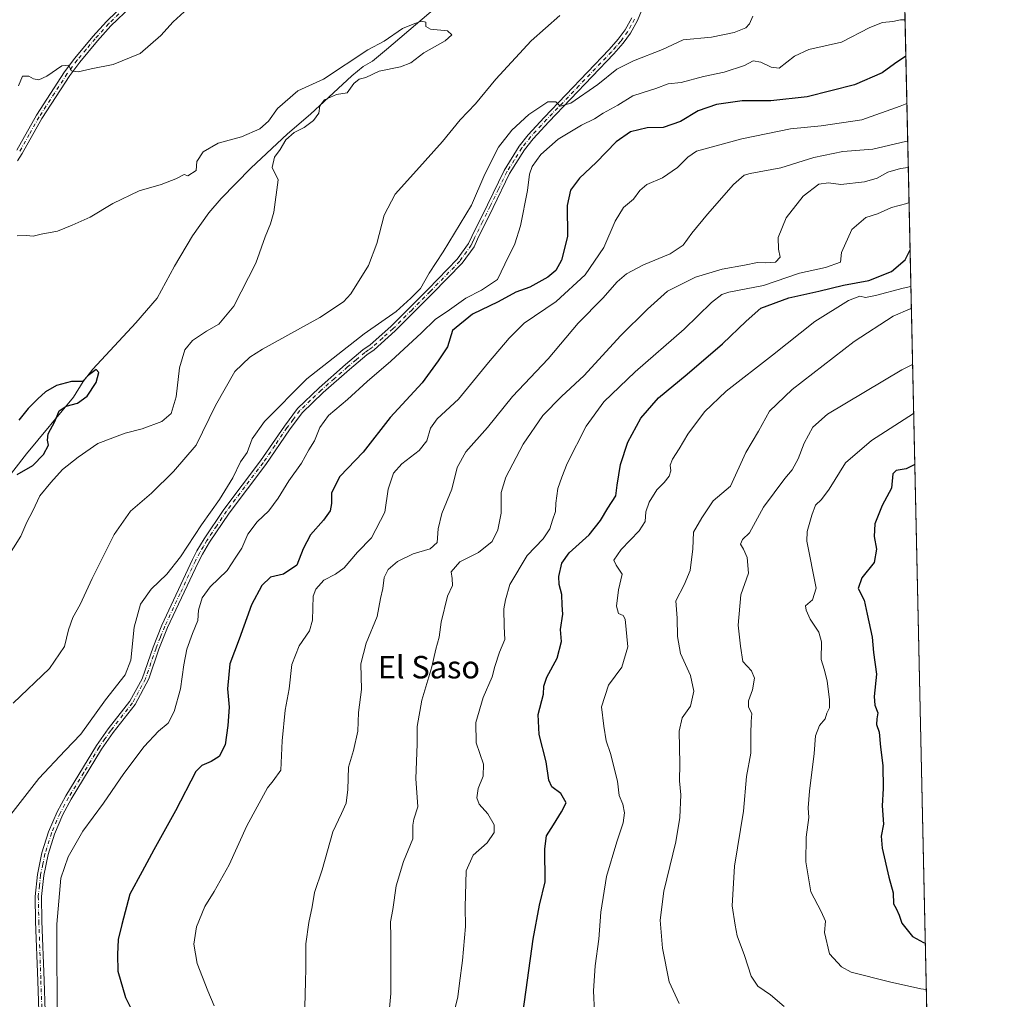
# Model space of a CAD drawing. Units: metres. Extents: x 648333 to 651794, y 4732339 to 4734726.
# Drawn here: x 651444 to 651794, y 4733671 to 4734019 of the extents above; entities that cross this region are included whole.
import ezdxf
from ezdxf.enums import TextEntityAlignment as Align

# ---------------------------------------------------------------- set-up
doc = ezdxf.new("R2010")
doc.units = ezdxf.units.M
doc.header["$MEASUREMENT"] = 0
doc.linetypes.add('DGN Style 4', pattern=[2.6384748266838614, 1.318413404963828, -0.6592067024819142, 0.001648016756204785, -0.6592067024819142])
for name, color, linetype, lineweight in [('Arbolado forestal CxS', 92, 'Continuous', 0), ('Camino Cxs', 7, 'Continuous', 0), ('Camino eje', 30, 'DGN Style 4', 13), ('Comarca CxS', 21, 'Continuous', 0), ('Comunidad Autónoma CxS', 142, 'Continuous', 0), ('Corriente natural lineal', 142, 'Continuous', 13), ('Curva de nivel maestra', 30, 'Continuous', 30), ('Curva de nivel normal', 30, 'Continuous', 0), ('Municipio CxS', 4, 'Continuous', 0), ('Provincia CxS', 1, 'Continuous', 0), ('Texto cartográfico', 7, 'Continuous', 0)]:
    doc.layers.add(name, color=color, linetype=linetype, lineweight=lineweight)
doc.styles.add('Style-Arial', font='txt')

# ---------------------------------------------------------------- blocks, each defined once
blk = doc.blocks.new('*U5')
at = {"layer": 'Arbolado forestal CxS', "color": 92, "linetype": 'Continuous', "lineweight": 0}
blk.add_polyline3d([(651750.3669999996, 4734407.7357, 650.9523000000045), (651775.0481000004, 4733285.368000001, 694.4177000000054)], dxfattribs=at)

msp = doc.modelspace()

# ---------------------------------------------------------------- linework, layer by layer
at = {"layer": 'Arbolado forestal CxS', "color": 92, "linetype": 'Continuous', "lineweight": 0, "extrusion": (-0.001380122587638401, 0.06276033610147543, 0.9980276726995464), "elevation": 296854.4425870129, "flags": 128}
msp.add_lwpolyline([(-755679.0206319819, -4709209.260672801), (-755679.0206319819, -4708795.363590515)], dxfattribs=at)
at = {"layer": 'Camino Cxs', "color": 7, "linetype": 'Continuous', "lineweight": 0}
for points in [[(651669.4401000004, 4734032.5701, 637.150999999998), (651663.7600999996, 4734018.6801, 637.6187999999966), (651661.2801000001, 4734014.1601, 637.6339000000007), (651658.6901000004, 4734010.600099999, 638.4438999999984), (651655.3501000004, 4734006.800100001, 638.636400000003), (651632.2701000003, 4733982.710100001, 642.2053000000016), (651626.6401000004, 4733976.600099999, 643.0434999999999), (651623.6001000004, 4733972.7301, 643.9915000000037), (651618.3201000001, 4733964.3301, 644.1294999999955), (651612.4200999998, 4733952.200099999, 642.217499999999), (651606.8701, 4733941.0101, 641.9297999999981), (651605.6601, 4733938.300100001, 642.6625000000058), (651601.4301000005, 4733932.4301, 643.2164000000049), (651590.8901000004, 4733921.610099999, 641.2289000000019), (651577.6300999997, 4733908.350099999, 642.5864000000003), (651570.1300999997, 4733901.610099999, 642.3168000000006), (651567.5201000003, 4733899.8101, 642.4603000000062), (651561.4001000002, 4733894.710100001, 645.6339000000007), (651552.0601000005, 4733886.460100001, 646.485799999995), (651544.5500999996, 4733879.300100001, 645.7470999999932), (651540.0401, 4733873.2401, 643.6321999999927), (651531.5701000001, 4733860.860099999, 643.210699999996), (651518.5401, 4733843.630100001, 642.6484999999957), (651511.6300999997, 4733833.300100001, 643.5013000000035), (651509.1001000004, 4733829.0801, 642.7691000000051), (651507.5900999998, 4733826.120100001, 642.1137000000017), (651496.7001, 4733802.940099999, 641.9731000000029), (651493.6101000002, 4733795.210100001, 642.3408000000054), (651490.0201000003, 4733784.720100001, 642.9419000000053), (651485.1001000004, 4733775.550100001, 643.777900000001), (651477.3701, 4733765.6501, 645.5192999999999), (651473.2301000003, 4733759.7601, 646.1181999999973), (651462.4401000004, 4733741.970100001, 643.6995000000024), (651459.4401000004, 4733736.460100001, 645.4823000000034), (651456.4301000005, 4733729.4901, 647.8175999999949), (651454.1601, 4733722.270099999, 646.943499999994), (651452.6300999997, 4733714.8301, 644.4615000000049), (651451.8201000001, 4733707.300100001, 647.5742000000029), (651452.0100999996, 4733698.530099999, 647.662599999996), (651452.7301000003, 4733677.4801, 646.9229999999952), (651453.5500999996, 4733655.6501, 648.2338000000018)], [(651669.4401000004, 4734032.5701, 637.150999999998), (651663.7600999996, 4734018.6801, 637.6187999999966), (651661.2801000001, 4734014.1601, 637.6339000000007), (651658.6901000004, 4734010.600099999, 638.4438999999984), (651655.3501000004, 4734006.800100001, 638.636400000003), (651632.2701000003, 4733982.710100001, 642.2053000000016), (651626.6401000004, 4733976.600099999, 643.0434999999999), (651623.6001000004, 4733972.7301, 643.9915000000037), (651618.3201000001, 4733964.3301, 644.1294999999955), (651612.4200999998, 4733952.200099999, 642.217499999999), (651606.8701, 4733941.0101, 641.9297999999981), (651605.6601, 4733938.300100001, 642.6625000000058), (651601.4301000005, 4733932.4301, 643.2164000000049), (651590.8901000004, 4733921.610099999, 641.2289000000019), (651577.6300999997, 4733908.350099999, 642.5864000000003), (651570.1300999997, 4733901.610099999, 642.3168000000006), (651567.5201000003, 4733899.8101, 642.4603000000062), (651561.4001000002, 4733894.710100001, 645.6339000000007), (651552.0601000005, 4733886.460100001, 646.485799999995), (651544.5500999996, 4733879.300100001, 645.7470999999932), (651540.0401, 4733873.2401, 643.6321999999927), (651531.5701000001, 4733860.860099999, 643.210699999996), (651518.5401, 4733843.630100001, 642.6484999999957), (651511.6300999997, 4733833.300100001, 643.5013000000035), (651509.1001000004, 4733829.0801, 642.7691000000051), (651507.5900999998, 4733826.120100001, 642.1137000000017), (651496.7001, 4733802.940099999, 641.9731000000029), (651493.6101000002, 4733795.210100001, 642.3408000000054), (651490.0201000003, 4733784.720100001, 642.9419000000053), (651485.1001000004, 4733775.550100001, 643.777900000001), (651477.3701, 4733765.6501, 645.5192999999999), (651473.2301000003, 4733759.7601, 646.1181999999973), (651462.4401000004, 4733741.970100001, 643.6995000000024), (651459.4401000004, 4733736.460100001, 645.4823000000034), (651456.4301000005, 4733729.4901, 647.8175999999949), (651454.1601, 4733722.270099999, 646.943499999994), (651452.6300999997, 4733714.8301, 644.4615000000049), (651451.8201000001, 4733707.300100001, 647.5742000000029), (651452.0100999996, 4733698.530099999, 647.662599999996), (651452.7301000003, 4733677.4801, 646.9229999999952), (651453.5500999996, 4733655.6501, 648.2338000000018)], [(651443.0401, 4733972.630100001, 632.6538), (651450.0201000003, 4733984.9901, 634.9367000000057), (651460.0701000001, 4734000.450099999, 636.9799999999959), (651463.6401000004, 4734005.2501, 638.2578999999969), (651470.0601000005, 4734012.950099999, 640.1791999999987), (651474.9200999998, 4734018.370100001, 638.0250999999989), (651482.1901000004, 4734025.360099999, 637.3202000000019)], [(651443.0401, 4733972.630100001, 632.6538), (651450.0201000003, 4733984.9901, 634.9367000000057), (651460.0701000001, 4734000.450099999, 636.9799999999959), (651463.6401000004, 4734005.2501, 638.2578999999969), (651470.0601000005, 4734012.950099999, 640.1791999999987), (651474.9200999998, 4734018.370100001, 638.0250999999989), (651482.1901000004, 4734025.360099999, 637.3202000000019)], [(651483.7301000003, 4734023.720100001, 638.1925000000047), (651476.5401, 4734016.800100001, 637.9195000000036), (651471.7701000003, 4734011.4801, 640.5816999999952), (651465.4101, 4734003.860099999, 638.6186000000016), (651461.9301000005, 4733999.170100001, 638.9192000000039), (651451.9501, 4733983.8201, 635.8675999999978), (651444.9700999996, 4733971.470100001, 632.6270999999979), (651443.2500999998, 4733968.800100001, 632.2130999999936)], [(651483.7301000003, 4734023.720100001, 638.1925000000047), (651476.5401, 4734016.800100001, 637.9195000000036), (651471.7701000003, 4734011.4801, 640.5816999999952), (651465.4101, 4734003.860099999, 638.6186000000016), (651461.9301000005, 4733999.170100001, 638.9192000000039), (651451.9501, 4733983.8201, 635.8675999999978), (651444.9700999996, 4733971.470100001, 632.6270999999979), (651443.2500999998, 4733968.800100001, 632.2130999999936)], [(651451.3000999996, 4733655.6501, 648.3834000000061), (651450.4801000003, 4733677.4001, 647.4744000000064), (651449.7600999996, 4733698.470100001, 648.3145999999979), (651449.5701000001, 4733707.380100001, 648.7629000000015), (651450.4001000002, 4733715.170100001, 646.0620999999956), (651451.9801000003, 4733722.8301, 645.1628999999957), (651454.3201000001, 4733730.280099999, 646.3083999999944), (651457.4200999998, 4733737.450099999, 643.5734999999986), (651460.4901000002, 4733743.090100001, 645.3362999999954), (651471.3400999998, 4733760.9901, 645.7571999999927), (651475.5701000001, 4733766.9901, 648.5485000000045), (651483.2500999998, 4733776.8301, 643.806899999996), (651487.6401000004, 4733784.690099999, 641.9279999999999), (651491.5000999998, 4733795.9901, 642.4504000000015), (651494.6300999997, 4733803.840100001, 642.4861999999994), (651505.5701000001, 4733827.110099999, 643.039499999999), (651507.1300999997, 4733830.170100001, 642.6658000000025), (651509.7200999996, 4733834.5101, 644.0374000000012), (651516.7100999998, 4733844.950099999, 642.2453999999998), (651529.7500999998, 4733862.170100001, 640.9489999999934), (651538.2100999998, 4733874.550100001, 641.3369999999995), (651542.8601000002, 4733880.790100001, 643.4321000000054), (651550.5301000001, 4733888.120100001, 644.5605000000069), (651559.9401000004, 4733896.420100001, 643.5040000000008), (651566.1501000002, 4733901.610099999, 641.8227999999945), (651568.7301000003, 4733903.380100001, 642.0338000000047), (651576.0701000001, 4733909.9901, 642.8487000000023), (651589.2901, 4733923.190099999, 641.1475999999967), (651599.7001, 4733933.880100001, 642.5706000000064), (651603.7001, 4733939.4301, 642.126099999994), (651604.8400999998, 4733941.970100001, 642.2214999999997), (651610.4001000002, 4733953.190099999, 643.0877000000038), (651616.3601000002, 4733965.4301, 642.5316000000021), (651621.7600999996, 4733974.030099999, 642.7103000000062), (651624.9301000005, 4733978.0601, 642.1272999999928), (651630.6300999997, 4733984.2501, 641.3646000000008), (651653.6901000004, 4734008.3301, 637.9955999999949), (651656.9301000005, 4734012.0101, 637.5786999999982), (651659.3701, 4734015.370100001, 637.3901000000042), (651661.7301000003, 4734019.6501, 637.0589999999938)], [(651451.3000999996, 4733655.6501, 648.3834000000061), (651450.4801000003, 4733677.4001, 647.4744000000064), (651449.7600999996, 4733698.470100001, 648.3145999999979), (651449.5701000001, 4733707.380100001, 648.7629000000015), (651450.4001000002, 4733715.170100001, 646.0620999999956), (651451.9801000003, 4733722.8301, 645.1628999999957), (651454.3201000001, 4733730.280099999, 646.3083999999944), (651457.4200999998, 4733737.450099999, 643.5734999999986), (651460.4901000002, 4733743.090100001, 645.3362999999954), (651471.3400999998, 4733760.9901, 645.7571999999927), (651475.5701000001, 4733766.9901, 648.5485000000045), (651483.2500999998, 4733776.8301, 643.806899999996), (651487.6401000004, 4733784.690099999, 641.9279999999999), (651491.5000999998, 4733795.9901, 642.4504000000015), (651494.6300999997, 4733803.840100001, 642.4861999999994), (651505.5701000001, 4733827.110099999, 643.039499999999), (651507.1300999997, 4733830.170100001, 642.6658000000025), (651509.7200999996, 4733834.5101, 644.0374000000012), (651516.7100999998, 4733844.950099999, 642.2453999999998), (651529.7500999998, 4733862.170100001, 640.9489999999934), (651538.2100999998, 4733874.550100001, 641.3369999999995), (651542.8601000002, 4733880.790100001, 643.4321000000054), (651550.5301000001, 4733888.120100001, 644.5605000000069), (651559.9401000004, 4733896.420100001, 643.5040000000008), (651566.1501000002, 4733901.610099999, 641.8227999999945), (651568.7301000003, 4733903.380100001, 642.0338000000047), (651576.0701000001, 4733909.9901, 642.8487000000023), (651589.2901, 4733923.190099999, 641.1475999999967), (651599.7001, 4733933.880100001, 642.5706000000064), (651603.7001, 4733939.4301, 642.126099999994), (651604.8400999998, 4733941.970100001, 642.2214999999997), (651610.4001000002, 4733953.190099999, 643.0877000000038), (651616.3601000002, 4733965.4301, 642.5316000000021), (651621.7600999996, 4733974.030099999, 642.7103000000062), (651624.9301000005, 4733978.0601, 642.1272999999928), (651630.6300999997, 4733984.2501, 641.3646000000008), (651653.6901000004, 4734008.3301, 637.9955999999949), (651656.9301000005, 4734012.0101, 637.5786999999982), (651659.3701, 4734015.370100001, 637.3901000000042), (651661.7301000003, 4734019.6501, 637.0589999999938)]]:
    msp.add_polyline3d(points, dxfattribs=at)
at = {"layer": 'Camino eje', "color": 30, "linetype": 'DGN Style 4', "lineweight": 13}
for points in [[(651479.3651000002, 4734021.0801, 638.0835999999981), (651475.7301000003, 4734017.585100001, 637.5632999999943), (651470.9151, 4734012.215100001, 640.2804999999935), (651467.7351000002, 4734008.405099999, 639.1739999999991), (651464.5251000002, 4734004.5551, 638.3301999999967), (651462.7851, 4734002.210100001, 636.6503999999986), (651461.0000999998, 4733999.8101, 637.8046000000032), (651450.9851000002, 4733984.405099999, 635.383799999996), (651447.4951, 4733978.225099999, 633.624800000005), (651444.0050999997, 4733972.050100001, 632.6016999999993)], [(651662.7451, 4734019.165100001, 637.1373000000021), (651661.5651000004, 4734017.0251, 637.2167999999947), (651660.3251, 4734014.765100001, 637.4951000000001), (651657.8101000005, 4734011.3051, 637.8313000000053), (651656.1401000004, 4734009.405099999, 638.1180000000022), (651654.5201000003, 4734007.565099999, 638.1885000000038), (651642.9801000003, 4733995.520099999, 641.5344999999943), (651631.4501, 4733983.4801, 641.707899999994), (651625.7851, 4733977.3301, 642.1824000000051), (651622.6801000005, 4733973.380100001, 642.749800000005), (651619.9801000003, 4733969.0801, 643.590400000001), (651617.3400999998, 4733964.880100001, 642.929999999993), (651614.3601000002, 4733958.7601, 642.781799999997), (651611.4101, 4733952.6951, 642.6036000000023), (651608.6350999996, 4733947.100099999, 641.6723000000056), (651605.8551000003, 4733941.4901, 641.9774000000034), (651605.2851, 4733940.220100001, 642.2804000000033), (651604.6801000005, 4733938.8651, 642.2826999999961), (651600.5651000004, 4733933.155099999, 642.7951999999932), (651590.0900999998, 4733922.4001, 640.8108999999968), (651583.4801000003, 4733915.800100001, 640.6926999999996), (651576.8501000004, 4733909.170100001, 642.648000000001), (651573.1801000005, 4733905.8651, 641.979800000001), (651569.4301000005, 4733902.495100001, 641.6055999999953), (651568.1250999998, 4733901.595100001, 641.834400000007), (651566.8350999998, 4733900.710100001, 642.075800000006), (651563.7301000003, 4733898.1151, 642.2652999999991), (651560.6700999998, 4733895.565099999, 644.439400000003), (651556.0000999998, 4733891.440099999, 645.4107999999978), (651551.2950999998, 4733887.290100001, 645.2994999999937), (651547.5401, 4733883.710100001, 643.991399999999), (651543.7050999999, 4733880.045100001, 644.4312000000064), (651541.3800999997, 4733876.925100001, 643.4726999999984), (651539.1250999998, 4733873.895099999, 642.4192000000039), (651534.8951000003, 4733867.7051, 642.6184000000068), (651530.6601, 4733861.515100001, 641.9738000000071), (651524.1451000003, 4733852.9001, 644.1784000000043), (651517.6250999998, 4733844.290100001, 641.6993999999977), (651514.1300999997, 4733839.0701, 642.1368999999977), (651510.6750999996, 4733833.905099999, 643.6239999999962), (651509.4101, 4733831.795100001, 643.574299999993), (651508.1151000002, 4733829.6251, 642.4410000000062), (651506.5800999999, 4733826.6151, 642.3513999999996), (651501.1350999996, 4733815.0251, 642.3199000000022), (651495.6651, 4733803.390100001, 642.1880999999995), (651494.1001000004, 4733799.465100001, 642.1664000000019), (651492.5551000005, 4733795.600099999, 641.5829999999987), (651490.7600999996, 4733790.3551, 642.4887000000017), (651488.8300999999, 4733784.7051, 642.4377999999997), (651486.3701, 4733780.120100001, 642.6266000000032), (651484.1750999996, 4733776.190099999, 643.665399999998), (651476.4700999996, 4733766.3201, 646.934699999998), (651474.4001000002, 4733763.3751, 645.686799999996), (651472.2851, 4733760.3751, 645.8288999999932), (651466.8601000002, 4733751.425100001, 644.9082999999955), (651461.4650999998, 4733742.530099999, 644.0859000000055), (651458.4301000005, 4733736.9551, 644.4260000000068), (651455.3750999998, 4733729.8851, 646.9440000000031), (651453.0701000001, 4733722.550100001, 645.4486000000034), (651452.3051000005, 4733718.8301, 644.0798000000068), (651451.5151000004, 4733715.0001, 645.155700000003), (651451.1101000002, 4733711.235099999, 646.8157999999967), (651450.6951000001, 4733707.340100001, 648.171199999997), (651450.8850999996, 4733698.5001, 647.9930000000022), (651451.6051000003, 4733677.440099999, 647.0155999999988), (651452.4250999996, 4733655.6501, 647.6447000000044)]]:
    msp.add_polyline3d(points, dxfattribs=at)
at = {"layer": 'Comarca CxS', "color": 21, "linetype": 'Continuous', "lineweight": 0, "flags": 128}
msp.add_lwpolyline([(649677.642199999, 4732367.080900001), (648382.9600011234, 4732338.94998266), (648333.3000011222, 4734652.229982637), (649422.4654000001, 4734675.913400001), (651338.420670866, 4734717.57478527), (651743.3600011502, 4734726.379982639), (651775.0740190659, 4733284.187044043), (651794.2300011484, 4732413.069982661)], close=True, dxfattribs=at)
at = {"layer": 'Comunidad Autónoma CxS', "color": 142, "linetype": 'Continuous', "lineweight": 0, "flags": 128}
msp.add_lwpolyline([(649677.642199999, 4732367.080900001), (648382.9600011234, 4732338.94998266), (648333.3000011222, 4734652.229982637), (649422.4654000001, 4734675.913400001), (651338.420670866, 4734717.57478527), (651743.3600011502, 4734726.379982639), (651775.0740190659, 4733284.187044043), (651794.2300011484, 4732413.069982661)], close=True, dxfattribs=at)
at = {"layer": 'Corriente natural lineal', "color": 142, "linetype": 'Continuous', "lineweight": 13}
msp.add_polyline3d([(651604.7138999999, 4734035.7106, 631.3619999999937), (651601.6101000002, 4734031.8201, 631.9113000000071), (651599.8800999997, 4734030.0101, 631.8931000000011), (651574.5500999996, 4734008.370100001, 630.0519000000058), (651569.5201000003, 4734004.2601, 629.6276000000071), (651566.2801000001, 4734002.300100001, 629.4839000000065), (651562.2401000002, 4733998.9801, 629.7155000000057), (651547.5201000003, 4733985.460100001, 629.1551000000036), (651539.3201000001, 4733978.380100001, 628.918399999995), (651526.2401000002, 4733966.190099999, 627.9314000000013), (651515.7200999996, 4733955.470100001, 627.6236999999965), (651511.3201000001, 4733950.380100001, 627.5244999999995), (651505.5500999996, 4733942.210100001, 627.271900000007), (651499.1700999998, 4733931.4301, 626.2286000000023), (651492.9700999996, 4733919.9901, 626.8551000000007), (651485.4301000005, 4733911.220100001, 626.0648999999976), (651470.1001000004, 4733894.7301, 625.5887999999978), (651466.6601, 4733890.340100001, 625.3834999999963), (651463.2001, 4733884.8201, 625.0313000000025), (651446.4901000002, 4733864.670100001, 624.3828000000067), (651438.2701000003, 4733854.100099999, 625.1839999999938), (651424.8501000004, 4733841.940099999, 623.7666999999929), (651414.0482999999, 4733831.5121, 622.5734999999986)], dxfattribs=at)
at = {"layer": 'Curva de nivel maestra', "color": 30, "linetype": 'Continuous', "lineweight": 30, "flags": 128}
for points, elevation in [([(651759.2019999997, 4734005.9663), (651755.2300000006, 4734003.300100001), (651750.8399999999, 4734000.140100001), (651741, 4733995.8201), (651724.1699999999, 4733991.600099999), (651711.2000000002, 4733990.190099999), (651701.0099999999, 4733990.200099999), (651691.8899999997, 4733988.8301), (651685.3899999997, 4733986.640100001), (651679.0800000001, 4733982.8301), (651672.9600000001, 4733980.610099999), (651667.1699999999, 4733980.5101), (651661.2599999999, 4733979.0801), (651656.1799999997, 4733975.5601), (651649.1399999997, 4733968.200099999), (651643.1500000004, 4733962.630100001), (651639.9800000006, 4733958.450099999), (651638.7800000003, 4733952.9101), (651638.8899999997, 4733941.960100001), (651636.7999999998, 4733933.460100001), (651634.7999999998, 4733929.9001), (651631.8499999996, 4733927.4301), (651625.5199999996, 4733923.970100001), (651620.5199999996, 4733922.100099999), (651614.1799999997, 4733918.6501), (651605.1299999999, 4733914.340100001), (651597.9900000002, 4733908.5101), (651596.1900000004, 4733902.7501), (651592.8600000005, 4733897.690099999), (651587.1799999997, 4733889.920100001), (651575.8099999997, 4733877.600099999), (651566.2699999996, 4733865.2601), (651557.8899999997, 4733856.600099999), (651554.9699999997, 4733850.800100001), (651554.9500000002, 4733846.9801), (651554.4400000004, 4733844.370100001), (651552.1600000003, 4733841.0801), (651547.5300000003, 4733835.860099999), (651544.9299999997, 4733830.9301), (651542.6299999999, 4733825.130100001), (651537.9400000004, 4733821.940099999), (651533.29, 4733820.8101), (651530.2199999997, 4733817.9301), (651526.5599999997, 4733810.9901), (651522.1600000003, 4733798.870100001), (651518.8399999999, 4733789.9901), (651518.0300000003, 4733781.170100001), (651518.6200000001, 4733774.590100001), (651518.0599999997, 4733768.170100001), (651517.1699999999, 4733761.200099999), (651514.9800000006, 4733757.140100001), (651512.2000000002, 4733755.350099999), (651508.7999999998, 4733753.9301), (651506.7000000002, 4733751.770099999), (651499.5199999996, 4733737.8201), (651491.7800000003, 4733723.9801), (651487.6100000005, 4733716.270099999), (651483.2699999996, 4733708.1801), (651480.3899999997, 4733697.450099999), (651479.1399999997, 4733692.030099999), (651478.8700000001, 4733686.7301), (651478.9800000006, 4733680.780099999), (651481.7000000002, 4733671.450099999), (651485.4199999999, 4733664.0601)], 650), ([(651623.1299999999, 4733666.4901), (651626.6299999999, 4733692.1601), (651628.9600000001, 4733704.270099999), (651630.9199999999, 4733712.610099999), (651630.8399999999, 4733724.300100001), (651631.4800000006, 4733728.970100001), (651633.9600000001, 4733732.770099999), (651636.7800000003, 4733737.4901), (651638.4600000001, 4733740.700099999), (651636.4699999997, 4733744.020099999), (651633.3300000001, 4733746.300100001), (651632.2100000001, 4733748.670100001), (651631.2999999998, 4733755.270099999), (651628.79, 4733764.920100001), (651628.4100000003, 4733772.0101), (651630.3799999999, 4733779.210100001), (651630.5199999996, 4733782.0701), (651631.5999999996, 4733785.2501), (651635.2699999996, 4733792.100099999), (651636.7100000001, 4733797.9801), (651636.4100000003, 4733802.190099999), (651637.2100000001, 4733807.6501), (651636.9600000001, 4733810.870100001), (651636.9000000004, 4733814.7401), (651635.9199999999, 4733818.200099999), (651635.8399999999, 4733821.140100001), (651636.8300000001, 4733825.800100001), (651639.4900000002, 4733829.470100001), (651646.5599999997, 4733835.9001), (651650.6399999997, 4733841.0001), (651653.1799999997, 4733845.420100001), (651656.0800000001, 4733849.790100001), (651656.5300000003, 4733853.540100001), (651657.7100000001, 4733860.920100001), (651660.3499999996, 4733868.790100001), (651664.9600000001, 4733877.340100001), (651671.25, 4733884.640100001), (651681.4699999997, 4733892.9901), (651694.04, 4733903.7601), (651702.4199999999, 4733911.790100001), (651707.5999999996, 4733916.460100001), (651717.5700000003, 4733920.120100001), (651728.2999999998, 4733922.5001), (651737.0499999998, 4733924.630100001), (651746.0300000003, 4733926.2601), (651754.0800000001, 4733929.4801), (651758.9600000001, 4733933.620100001), (651760.7143999999, 4733937.1919)], 675), ([(651443.1600000003, 4733857.380100001), (651448.7199999997, 4733860.5001), (651452.5700000003, 4733864.4101), (651454.3499999996, 4733867.800100001), (651453.9400000004, 4733869.4901), (651454.2199999997, 4733871.780099999), (651456.5199999996, 4733876.1601), (651458.1600000003, 4733879.9801), (651460.5499999998, 4733881.640100001), (651464.5800000001, 4733882.7301), (651468.0199999996, 4733885.140100001), (651471.2599999999, 4733890.040100001), (651472.1900000004, 4733893.620100001), (651471.2400000002, 4733894.6601), (651468.4000000004, 4733892.5001), (651466.3799999999, 4733890.390100001), (651462.54, 4733890.350099999), (651457.2000000002, 4733888.920100001), (651453.2300000006, 4733886.7601), (651450.5300000003, 4733884.1801), (651447.1299999999, 4733880.7601), (651443.7699999996, 4733876.670100001)], 625), ([(651762.3931, 4733860.8497), (651759.3600000005, 4733859.370100001), (651755.7599999999, 4733858.800100001), (651754.6399999997, 4733857.540100001), (651754.1600000003, 4733852.470100001), (651750.8300000001, 4733846.280099999), (651748.1699999999, 4733839.850099999), (651747.9600000001, 4733835.2601), (651748.8200000003, 4733830.7601), (651748, 4733826.100099999), (651743.6200000001, 4733820.610099999), (651742.2000000002, 4733816.770099999), (651744.4100000003, 4733812.720100001), (651745.4900000002, 4733807.640100001), (651747.2199999997, 4733799.5701), (651747.7000000002, 4733794.0701), (651748.79, 4733786.3201), (651747.9199999999, 4733778.450099999), (651748.1399999997, 4733775.300100001), (651749.2999999998, 4733772.6601), (651748.8399999999, 4733770.4801), (651748.7400000002, 4733768.4801), (651749.7199999997, 4733765.8101), (651750.25, 4733760.4801), (651751.0199999996, 4733753.9001), (651751.1399999997, 4733745.7301), (651750.7699999996, 4733739.600099999), (651751.2599999999, 4733733.0701), (651750.4800000006, 4733728.8101), (651750.8099999997, 4733724.4801), (651753.2100000001, 4733714.200099999), (651754.7400000002, 4733708.620100001), (651754.7800000003, 4733704.770099999), (651755.79, 4733703.120100001), (651756.79, 4733700.7401), (651757.7699999996, 4733697.840100001), (651761.6299999999, 4733693.0801), (651765.4800000006, 4733690.9801), (651766.1316000001, 4733690.842300001)], 700)]:
    msp.add_lwpolyline(points, dxfattribs=dict(at, elevation=elevation))
at = {"layer": 'Curva de nivel normal', "color": 30, "linetype": 'Continuous', "lineweight": 0, "flags": 128}
for points, elevation in [([(651441.7800000003, 4733776.0601), (651454.6399999997, 4733788.4101), (651460.0499999998, 4733796.1501), (651461.4400000004, 4733802.0801), (651462.9900000002, 4733806.470100001), (651465.6399999997, 4733811.100099999), (651469.7999999998, 4733820.3201), (651477.6799999997, 4733836.0601), (651483.54, 4733844.300100001), (651491, 4733850.7601), (651498.7599999999, 4733858.460100001), (651506.8300000001, 4733867.790100001), (651513.7199999997, 4733881.9101), (651520.6399999997, 4733893.920100001), (651525.9000000004, 4733899.040100001), (651530.3899999997, 4733901.860099999), (651550.8300000001, 4733913.110099999), (651559.1799999997, 4733918.720100001), (651561.8200000003, 4733921.5001), (651568.0800000001, 4733931.620100001), (651571.0800000001, 4733939.4901), (651573.6799999997, 4733949.4801), (651577.6399999997, 4733956.970100001), (651585.2400000002, 4733965.3301), (651594.3899999997, 4733975.7401), (651600.7800000003, 4733983.440099999), (651606.1900000004, 4733989.030099999), (651613.4299999997, 4733997.860099999), (651626.0300000003, 4734011.4901), (651636.1799999997, 4734020.5001)], 635), ([(651443.6500000004, 4733995.530099999), (651445.1200000001, 4733998.960100001), (651447.2800000003, 4733998.9101), (651448.9699999997, 4733998.0101), (651450.8700000001, 4733997.6501), (651453.7199999997, 4733998.940099999), (651459.0599999997, 4734002.5801), (651461.4699999997, 4734002.8201), (651462.5, 4734000.850099999), (651464.8499999996, 4734000.4001), (651469.4800000006, 4734001.530099999), (651477.29, 4734003.050100001), (651486.8899999997, 4734007.0001), (651494.29, 4734013.3201), (651498.6399999997, 4734018.2501), (651502.5999999996, 4734021.790100001)], 635), ([(651704.7599999999, 4734020.2501), (651703.5999999996, 4734017.470100001), (651702.2599999999, 4734016.0701), (651698.1100000005, 4734014.4001), (651690.1600000003, 4734012.770099999), (651680.0499999998, 4734011.870100001), (651672.6699999999, 4734008.380100001), (651662.3799999999, 4734004.3301), (651656.4800000006, 4734001.360099999), (651649.6399999997, 4733995.950099999), (651640.0499999998, 4733989.350099999), (651636.3099999997, 4733988.190099999), (651634.7400000002, 4733989.840100001), (651631.8499999996, 4733989.790100001), (651625.1799999997, 4733985.280099999), (651619.1200000001, 4733979.7601), (651614.3499999996, 4733973.6601), (651609.5199999996, 4733964.120100001), (651604.7100000001, 4733953.120100001), (651594.6900000004, 4733936.450099999), (651589.6799999997, 4733928.870100001), (651586.6399999997, 4733923.4801), (651583.2100000001, 4733920.050100001), (651577.9500000002, 4733915.290100001), (651566.5300000003, 4733907.3101), (651546.1900000004, 4733891.3101), (651531.1600000003, 4733876.2301), (651526.75, 4733870.040100001), (651524.9199999999, 4733865.130100001), (651522.6299999999, 4733861.790100001), (651519.9000000004, 4733856.130100001), (651515.1799999997, 4733848.470100001), (651508.7599999999, 4733839.470100001), (651501.2300000006, 4733828.0801), (651496.3499999996, 4733821.920100001), (651490.8099999997, 4733816.620100001), (651487.0599999997, 4733811.280099999), (651484.8099999997, 4733803.120100001), (651483.5999999996, 4733791.4001), (651481.6399999997, 4733786.190099999), (651474.54, 4733777.290100001), (651465.8700000001, 4733765.0801), (651460.2000000002, 4733759.2601), (651450.9400000004, 4733749.340100001), (651435.8300000001, 4733730.130100001)], 640), ([(651443.2000000002, 4733942.1501), (651446.54, 4733942.3101), (651448.8700000001, 4733942.0601), (651451.7100000001, 4733942.710100001), (651457.4800000006, 4733943.780099999), (651462.7300000006, 4733945.9301), (651469.1200000001, 4733948.7401), (651477.2000000002, 4733953.640100001), (651486.54, 4733958.170100001), (651494.3899999997, 4733960.450099999), (651499.6200000001, 4733962.460100001), (651502.5300000003, 4733964.0101), (651503.8499999996, 4733963.530099999), (651506.8700000001, 4733965.4001), (651507.0300000003, 4733968.630100001), (651509.2999999998, 4733972.050100001), (651514.6200000001, 4733975.140100001), (651522.9400000004, 4733977.300100001), (651529.4800000006, 4733980.200099999), (651532.5800000001, 4733982.860099999), (651535.7800000003, 4733987.420100001), (651543.0300000003, 4733993.700099999), (651552.1500000004, 4733997.800100001), (651567.9000000004, 4734008.2501), (651573.7000000002, 4734011.290100001), (651580.2400000002, 4734015.860099999), (651584.5599999997, 4734017.5801), (651586.9800000006, 4734018.420100001), (651588.4600000001, 4734018.140100001), (651588.4900000002, 4734016.620100001), (651590.2199999997, 4734015.610099999), (651596.2100000001, 4734014.9801), (651597.7599999999, 4734013.600099999), (651595.3799999999, 4734011.4101), (651587.8499999996, 4734007.220100001), (651583.1900000004, 4734003.690099999), (651579.5300000003, 4734002.210100001), (651571.8600000005, 4734000.6601), (651567.1900000004, 4733998.470100001), (651564.8600000005, 4733997.8201), (651562.8600000005, 4733996.3101), (651560.5300000003, 4733993.040100001), (651556.7100000001, 4733992.4101), (651552.5300000003, 4733990.540100001), (651550.8099999997, 4733988.340100001), (651550.4699999997, 4733985.800100001), (651548.5999999996, 4733983.130100001), (651545.2800000003, 4733980.670100001), (651541.6399999997, 4733978.890100001), (651538.7000000002, 4733976.2401), (651536.75, 4733972.8201), (651534.6799999997, 4733970.120100001), (651533.8300000001, 4733966.450099999), (651536.0199999996, 4733962.120100001), (651534.4400000004, 4733950.600099999), (651533.2999999998, 4733946.4001), (651531.3799999999, 4733941.780099999), (651528, 4733932.450099999), (651520.25, 4733917.110099999), (651514.9400000004, 4733910.770099999), (651510.54, 4733908.280099999), (651505.54, 4733904.9801), (651502.8200000003, 4733901.590100001), (651500.8799999999, 4733895.2601), (651499.7699999996, 4733884.9001), (651497.9100000003, 4733878.9901), (651494.6399999997, 4733876.220100001), (651487.6900000004, 4733873.520099999), (651481.54, 4733872.030099999), (651471.8700000001, 4733868.4001), (651464.8700000001, 4733863.520099999), (651459.29, 4733859.0801), (651455.2000000002, 4733854.5001), (651451.29, 4733849.7501), (651448.7999999998, 4733844.4301), (651446.6399999997, 4733840.4001), (651444.5300000003, 4733835.470100001), (651439.25, 4733827.140100001)], 630), ([(651758.9176000003, 4734018.8989), (651757.3700000001, 4734018.890100001), (651754.6200000001, 4734018.3201), (651750.9600000001, 4734017.950099999), (651746.3499999996, 4734016.1801), (651736.2999999998, 4734011.040100001), (651724.6799999997, 4734008.370100001), (651719.6200000001, 4734005.9801), (651714.1500000004, 4734001.7501), (651711.29, 4734002.110099999), (651707.6799999997, 4734003.920100001), (651704.9600000001, 4734004.3101), (651701.7800000003, 4734002.720100001), (651694.6600000003, 4734000.340100001), (651687.2199999997, 4733998.8201), (651679.2999999998, 4733996.630100001), (651674.7000000002, 4733996.2401), (651670.2699999996, 4733994.530099999), (651665.4500000002, 4733992.9301), (651662.1799999997, 4733991.960100001), (651656.8499999996, 4733988.590100001), (651651.5199999996, 4733985.8101), (651648.5199999996, 4733983.800100001), (651643.8499999996, 4733981.4801), (651635.5199999996, 4733976.4901), (651629.3600000005, 4733971.0701), (651626.2699999996, 4733966.850099999), (651625.3200000003, 4733964.120100001), (651624.6900000004, 4733958.280099999), (651622.2199999997, 4733945.7301), (651620.1799999997, 4733939.360099999), (651616.5700000003, 4733932.130100001), (651613.9600000001, 4733926.630100001), (651608.2999999998, 4733922.800100001), (651602.7100000001, 4733920.0101), (651596.9400000004, 4733915.890100001), (651591.8700000001, 4733912.460100001), (651586.9600000001, 4733907.700099999), (651576.0599999997, 4733897.600099999), (651567.6900000004, 4733890.360099999), (651560.6399999997, 4733883.960100001), (651553.8600000005, 4733878.2601), (651550.8600000005, 4733874.0601), (651548.8799999999, 4733869.3101), (651546.9199999999, 4733866.050100001), (651544.3099999997, 4733861.390100001), (651539.7699999996, 4733855.0601), (651536.04, 4733848.9001), (651532.6799999997, 4733844.470100001), (651528.54, 4733840.470100001), (651525.2000000002, 4733836.140100001), (651523.1299999999, 4733831.140100001), (651520.9299999997, 4733827.970100001), (651517.8600000005, 4733823.1601), (651511.8700000001, 4733817.360099999), (651508.9400000004, 4733813.4901), (651507.6799999997, 4733809.170100001), (651507.4900000002, 4733805.420100001), (651505.5599999997, 4733800.8201), (651503.5599999997, 4733795.2401), (651502.4000000004, 4733789.6801), (651501.2599999999, 4733781.220100001), (651499.0499999998, 4733773.050100001), (651496.9199999999, 4733768.9901), (651493.4900000002, 4733766.0801), (651488.3399999999, 4733760.710100001), (651481.0800000001, 4733751.030099999), (651473.9100000003, 4733740.5701), (651466.5, 4733730.550100001), (651461.3399999999, 4733721.440099999), (651458.7000000002, 4733713.9001), (651457.2800000003, 4733697.530099999), (651457.3799999999, 4733660.5001)], 645), ([(651759.5702000001, 4733989.2225), (651757.1600000003, 4733988.280099999), (651743.5599999997, 4733983.380100001), (651729.0999999996, 4733981.2301), (651718.2400000002, 4733980.220100001), (651700.8399999999, 4733976.640100001), (651684.8200000003, 4733972.2301), (651681.6600000003, 4733970.120100001), (651678.0599999997, 4733966.440099999), (651672.7000000002, 4733962.7501), (651667.1500000004, 4733960.440099999), (651664.5800000001, 4733958.220100001), (651662.4000000004, 4733955.1801), (651658.7699999996, 4733952.220100001), (651655.79, 4733947.350099999), (651651.8200000003, 4733938.0601), (651645.1799999997, 4733928.360099999), (651634.8200000003, 4733918.790100001), (651623.4500000002, 4733911.130100001), (651618.1900000004, 4733905.790100001), (651610.8200000003, 4733897.130100001), (651600.1600000003, 4733884.130100001), (651592.5300000003, 4733877.130100001), (651590.2100000001, 4733873.850099999), (651588.8200000003, 4733869.360099999), (651586.1500000004, 4733865.850099999), (651580.0300000003, 4733861.130100001), (651577.0599999997, 4733857.800100001), (651575.1299999999, 4733852.140100001), (651573.9800000006, 4733843.9801), (651569.1500000004, 4733834.8201), (651564.2000000002, 4733829.7601), (651559.4400000004, 4733824.200099999), (651556.4400000004, 4733821.870100001), (651552.2699999996, 4733819.8101), (651549.3799999999, 4733816.5801), (651548.4500000002, 4733814.1501), (651548.1799999997, 4733805.620100001), (651547.1799999997, 4733801.7301), (651543.4800000006, 4733796.470100001), (651540.8600000005, 4733789.800100001), (651539.9400000004, 4733781.140100001), (651538.4299999997, 4733773.540100001), (651537.4299999997, 4733762.700099999), (651536.8899999997, 4733752.200099999), (651534.2400000002, 4733748.4801), (651532.2400000002, 4733745.9301), (651524.8600000005, 4733732.4801), (651518.5499999998, 4733718.6501), (651513.2800000003, 4733709.1501), (651509.9100000003, 4733703.770099999), (651506.9900000002, 4733696.610099999), (651506.0499999998, 4733690.440099999), (651507.2400000002, 4733683.4901), (651510.9299999997, 4733673.8201), (651513.25, 4733668.4901)], 655), ([(651545.4600000001, 4733668.090100001), (651545.7699999996, 4733677.0701), (651545.8200000003, 4733681.780099999), (651545.8200000003, 4733690.4901), (651546.8499999996, 4733698.1501), (651548.04, 4733703.7301), (651548.9400000004, 4733708.8201), (651551.6200000001, 4733716.850099999), (651555.4500000002, 4733730.3301), (651558.5599999997, 4733736.8301), (651560.1500000004, 4733740.5701), (651560.7199999997, 4733745.440099999), (651561.0099999999, 4733753.350099999), (651562.7999999998, 4733759.270099999), (651564.3099999997, 4733766.120100001), (651564.5099999999, 4733772.800100001), (651565.6699999999, 4733780.870100001), (651565.3899999997, 4733790.040100001), (651567.2400000002, 4733797.4001), (651571.2199999997, 4733806.870100001), (651572.3799999999, 4733813.2401), (651573.1699999999, 4733816.780099999), (651573.6399999997, 4733820.6801), (651575.1500000004, 4733823.620100001), (651578.4699999997, 4733826.460100001), (651583.9600000001, 4733829.130100001), (651590, 4733830.940099999), (651592.5, 4733833.140100001), (651592.8799999999, 4733838.040100001), (651594.2100000001, 4733843.450099999), (651597.7400000002, 4733852.140100001), (651599.6699999999, 4733859.800100001), (651602.75, 4733865.370100001), (651610.5, 4733874.090100001), (651619.3399999999, 4733885.040100001), (651632.0599999997, 4733898.390100001), (651642.7400000002, 4733911.1801), (651651.4400000004, 4733920.0601), (651656.6100000005, 4733925.780099999), (651659.8300000001, 4733928.6601), (651665.9100000003, 4733931.9101), (651675.4000000004, 4733935.8201), (651680.0800000001, 4733938.8201), (651683.1500000004, 4733943.120100001), (651688.6200000001, 4733949.870100001), (651697.9500000002, 4733960.450099999), (651701.7000000002, 4733963.6801), (651703.7999999998, 4733964.340100001), (651714.7199999997, 4733966.350099999), (651726.5, 4733970.0001), (651736.8300000001, 4733972.100099999), (651747.4800000006, 4733972.950099999), (651759.1200000001, 4733975.700099999), (651759.8646999998, 4733975.829299999)], 660), ([(651760.0700000003, 4733966.493000001), (651757.2800000003, 4733966.0801), (651752.7800000003, 4733964.770099999), (651749, 4733962.710100001), (651744.5, 4733961.370100001), (651736.1399999997, 4733960.4001), (651731.7199999997, 4733961.050100001), (651728.3099999997, 4733960.5001), (651722.7000000002, 4733956.210100001), (651716.6699999999, 4733948.590100001), (651713.7800000003, 4733941.530099999), (651713.8899999997, 4733937.470100001), (651714.5499999998, 4733934.600099999), (651712.8600000005, 4733932.780099999), (651709.25, 4733932.5101), (651706.5099999999, 4733932.6801), (651701.8399999999, 4733931.7301), (651693.8700000001, 4733930.3201), (651684.4199999999, 4733927.4801), (651674.4600000001, 4733922.460100001), (651667.3099999997, 4733916.100099999), (651657.7699999996, 4733906.670100001), (651644.7999999998, 4733892.5801), (651636.7699999996, 4733885.0701), (651630.1399999997, 4733878.280099999), (651623.1100000005, 4733868.0801), (651616.9800000006, 4733856.340100001), (651615.3600000005, 4733850.9801), (651615.29, 4733843.5801), (651614.0999999996, 4733837.7301), (651612.1600000003, 4733833.470100001), (651607.2800000003, 4733829.5801), (651600.6399999997, 4733826.290100001), (651597.5300000003, 4733822.800100001), (651597.9100000003, 4733820.4001), (651597.9400000004, 4733817.840100001), (651596.2300000006, 4733814.110099999), (651593.9400000004, 4733804.890100001), (651593.2800000003, 4733799.5701), (651592.04, 4733795.2501), (651590.6100000005, 4733788.970100001), (651587.1100000005, 4733777.1601), (651585.4000000004, 4733767.7301), (651585.4800000006, 4733761.5101), (651584.9800000006, 4733749.2401), (651585.6399999997, 4733739.170100001), (651584.2800000003, 4733734.870100001), (651583.9100000003, 4733732.690099999), (651583.8799999999, 4733727.8301), (651580.5300000003, 4733719.8101), (651577.9699999997, 4733711.130100001), (651576.7999999998, 4733702.780099999), (651575.9800000006, 4733698.360099999), (651576.0800000001, 4733692.8201), (651576.0300000003, 4733681.8201), (651576.0899999999, 4733672.850099999), (651574.8799999999, 4733659.9301)], 665), ([(651760.3454999998, 4733953.966600001), (651759.5300000003, 4733953.700099999), (651754.1699999999, 4733952.2301), (651749.1600000003, 4733950.040100001), (651744.9299999997, 4733948.690099999), (651739.9800000006, 4733944.450099999), (651736.3399999999, 4733936.280099999), (651735.9699999997, 4733932.840100001), (651730.6699999999, 4733930.890100001), (651721.3600000005, 4733928.860099999), (651708.6500000004, 4733924.550100001), (651696.2999999998, 4733922.1801), (651693.7999999998, 4733921.3301), (651690.0700000003, 4733918.440099999), (651680.3700000001, 4733908.960100001), (651663.0099999999, 4733893.790100001), (651651.7999999998, 4733883.130100001), (651645.5099999999, 4733874.460100001), (651638.8099999997, 4733861.190099999), (651636.9000000004, 4733856.4301), (651635.4000000004, 4733852.4001), (651634.75, 4733847.190099999), (651634.6799999997, 4733844.2301), (651633.5700000003, 4733841.0801), (651632.6100000005, 4733837.970100001), (651630.1799999997, 4733834.530099999), (651624.5700000003, 4733828.600099999), (651618.4299999997, 4733818.300100001), (651616.8700000001, 4733812.8201), (651616.25, 4733809.600099999), (651616.3200000003, 4733803.270099999), (651616.6399999997, 4733798.670100001), (651614.7400000002, 4733794.140100001), (651613.0700000003, 4733789.140100001), (651612.1600000003, 4733785.470100001), (651608.9400000004, 4733778.140100001), (651606.3200000003, 4733769.1501), (651606.4100000003, 4733761.970100001), (651609, 4733754.440099999), (651608.8899999997, 4733750.120100001), (651607.1799999997, 4733745.690099999), (651606.6600000003, 4733742.420100001), (651607.5199999996, 4733740.170100001), (651610.5999999996, 4733736.770099999), (651612.8600000005, 4733732.880100001), (651612.7999999998, 4733730.1501), (651610.29, 4733726.4801), (651605.3399999999, 4733722.0701), (651602.8700000001, 4733716.530099999), (651602.5499999998, 4733703.5101), (651602.5999999996, 4733696.6501), (651601.6100000005, 4733684.5801), (651600.5, 4733676.550100001), (651599.9299999997, 4733671.720100001), (651597.8499999996, 4733663.4901)], 670), ([(651761.0011999998, 4733924.148600001), (651758.2699999996, 4733923.5601), (651748.3799999999, 4733920.9301), (651744.8300000001, 4733920.2401), (651742.8300000001, 4733920.690099999), (651738.8300000001, 4733919.1501), (651726.8399999999, 4733911.7501), (651711.8399999999, 4733899.790100001), (651695.3700000001, 4733886.940099999), (651687.6299999999, 4733879.6601), (651681.6699999999, 4733871.720100001), (651678.5499999998, 4733866.4101), (651676.2000000002, 4733862.8201), (651675.4299999997, 4733860.710100001), (651675.6500000004, 4733858.600099999), (651675.0899999999, 4733856.780099999), (651673.3099999997, 4733854.550100001), (651670.7000000002, 4733851.940099999), (651667.8799999999, 4733847.5101), (651666.7800000003, 4733844.0801), (651666.4800000006, 4733840.630100001), (651664.3899999997, 4733837.3201), (651658.0199999996, 4733830.710100001), (651655.4100000003, 4733826.920100001), (651656.2199999997, 4733825.0601), (651658.3899999997, 4733821.950099999), (651656.9800000006, 4733816.360099999), (651656.3399999999, 4733810.540100001), (651657.0700000003, 4733807.9101), (651658.6299999999, 4733807.220100001), (651659.4299999997, 4733805.940099999), (651660.3799999999, 4733796.140100001), (651658.2000000002, 4733788.880100001), (651653.4199999999, 4733782.440099999), (651651.0099999999, 4733774.7501), (651651.7800000003, 4733767.9301), (651652.5999999996, 4733762.6801), (651654.2300000006, 4733758.2301), (651656.7000000002, 4733748.340100001), (651657.3200000003, 4733743.280099999), (651658.5199999996, 4733740.1501), (651659.1799999997, 4733737.0801), (651658.7199999997, 4733733.550100001), (651656.4400000004, 4733726.800100001), (651652.7999999998, 4733714.470100001), (651650.7599999999, 4733701.8201), (651650.0800000001, 4733692.1601), (651648.7699999996, 4733682.6801), (651648.1200000001, 4733673.8101), (651648.4600000001, 4733666.220100001)], 680), ([(651761.1752000004, 4733916.232799999), (651760.7000000002, 4733916.1801), (651754.75, 4733913.590100001), (651740.79, 4733904.5801), (651718.7699999996, 4733887.5701), (651710.6699999999, 4733879.860099999), (651706.8600000005, 4733872.710100001), (651702.3399999999, 4733865.190099999), (651696.8799999999, 4733853.140100001), (651690.6399999997, 4733847.9901), (651686.6600000003, 4733841.960100001), (651683.6799999997, 4733836.840100001), (651683.5, 4733830.880100001), (651682.5199999996, 4733823.1601), (651680.3499999996, 4733818.100099999), (651677.4299999997, 4733812.470100001), (651677.8600000005, 4733806.300100001), (651677.9800000006, 4733799.8101), (651679.0599999997, 4733793.7401), (651682.6699999999, 4733785.860099999), (651683.79, 4733780.300100001), (651682.6500000004, 4733775.040100001), (651679.6900000004, 4733770.870100001), (651678.6399999997, 4733766.170100001), (651678.79, 4733754.5601), (651678.7000000002, 4733748.5001), (651679.1399999997, 4733743.4901), (651678.8700000001, 4733735.420100001), (651677.4100000003, 4733726.8201), (651673.1799999997, 4733709.200099999), (651671.8399999999, 4733698.920100001), (651672.6600000003, 4733688.9801), (651675.0899999999, 4733677.0701), (651678.6399999997, 4733669.290100001)], 685), ([(651761.6107000001, 4733896.429099999), (651757.8399999999, 4733894.5701), (651731.3200000003, 4733878.800100001), (651726.1200000001, 4733874.210100001), (651723.0899999999, 4733868.530099999), (651720.9699999997, 4733862.860099999), (651718.7800000003, 4733858.970100001), (651716.1699999999, 4733855.940099999), (651708.54, 4733845.7401), (651703.6200000001, 4733836.610099999), (651701.0800000001, 4733834.190099999), (651700.4500000002, 4733832.5801), (651701.4299999997, 4733830.850099999), (651702.7300000006, 4733827.780099999), (651703.29, 4733822.280099999), (651700.5099999999, 4733814.5701), (651699.54, 4733803.840100001), (651700.3600000005, 4733796.370100001), (651701.2999999998, 4733790.9101), (651704.2800000003, 4733787.540100001), (651705.4199999999, 4733784.920100001), (651704.6600000003, 4733780.8301), (651703.2300000006, 4733776.890100001), (651703.2999999998, 4733774.590100001), (651704.4800000006, 4733772.390100001), (651704.25, 4733769.540100001), (651704.1200000001, 4733765.120100001), (651704.1399999997, 4733758.340100001), (651702.5800000001, 4733750.040100001), (651701.4299999997, 4733737.720100001), (651698.2999999998, 4733718.0801), (651697.4600000001, 4733703.9801), (651698.4800000006, 4733697.1601), (651699.2199999997, 4733693.340100001), (651701.8600000005, 4733686.360099999), (651704.2199999997, 4733679.0001), (651706.54, 4733675.520099999), (651711.04, 4733672.350099999), (651715.9600000001, 4733668.280099999)], 690), ([(651761.9945, 4733878.979599999), (651746.9800000006, 4733869.440099999), (651737.7999999998, 4733861.440099999), (651731.8899999997, 4733852.140100001), (651729.25, 4733848.470100001), (651727.0899999999, 4733846.4301), (651725.8399999999, 4733842.840100001), (651724.0700000003, 4733837.090100001), (651723.9900000002, 4733833.620100001), (651727.2999999998, 4733816.960100001), (651725.9600000001, 4733812.800100001), (651723.5800000001, 4733810.640100001), (651723.8099999997, 4733809.1601), (651725.1399999997, 4733805.9801), (651728.2400000002, 4733801.2501), (651729.1699999999, 4733797.8101), (651729.1299999999, 4733791.550100001), (651730.1900000004, 4733788.200099999), (651731.2300000006, 4733783.950099999), (651732.1200000001, 4733777.200099999), (651732.0300000003, 4733774.4001), (651731.0999999996, 4733772.4801), (651730.54, 4733770.4801), (651728.5199999996, 4733768.1501), (651727.04, 4733764.4801), (651726.6200000001, 4733758.1501), (651724.9600000001, 4733744.8101), (651724.4800000006, 4733738.8101), (651724.6900000004, 4733735.4801), (651723.75, 4733728.4801), (651723.6500000004, 4733719.7301), (651725.4100000003, 4733708.960100001), (651729.1200000001, 4733702.020099999), (651730.5899999999, 4733698.5701), (651730.2300000006, 4733694.540100001), (651732.04, 4733687.020099999), (651736.3300000001, 4733682.350099999), (651739.79, 4733680.520099999), (651753.3899999997, 4733677.040100001), (651764.5, 4733674.5601), (651766.4943000004, 4733674.348300001)], 695)]:
    msp.add_lwpolyline(points, dxfattribs=dict(at, elevation=elevation))
at = {"layer": 'Municipio CxS', "color": 4, "linetype": 'Continuous', "lineweight": 0, "flags": 128}
msp.add_lwpolyline([(649677.642199999, 4732367.080900001), (648382.9600011234, 4732338.94998266), (648333.3000011222, 4734652.229982637), (649422.4654000001, 4734675.913400001), (651338.420670866, 4734717.57478527), (651743.3600011502, 4734726.379982639), (651775.0740190659, 4733284.187044043), (651794.2300011484, 4732413.069982661)], close=True, dxfattribs=at)
at = {"layer": 'Provincia CxS', "color": 1, "linetype": 'Continuous', "lineweight": 0, "flags": 128}
msp.add_lwpolyline([(649677.642199999, 4732367.080900001), (648382.9600011234, 4732338.94998266), (648333.3000011222, 4734652.229982637), (649422.4654000001, 4734675.913400001), (651338.420670866, 4734717.57478527), (651743.3600011502, 4734726.379982639), (651775.0740190659, 4733284.187044043), (651794.2300011484, 4732413.069982661)], close=True, dxfattribs=at)

# ---------------------------------------------------------------- block references
at = {"layer": 'Arbolado forestal CxS', "color": 92, "linetype": 'Continuous', "lineweight": 0}
msp.add_blockref('*U5', (0, 0), dxfattribs=at)

# ---------------------------------------------------------------- texts
at = {"layer": 'Texto cartográfico', "color": 7, "linetype": 'Continuous', "lineweight": 0, "style": 'Style-Arial'}
msp.add_text('El Saso', height=8, dxfattribs=at).set_placement((651589.6015963418, 4733788.860149999), align=Align.MIDDLE_CENTER)

doc.saveas('drawing.dxf')
